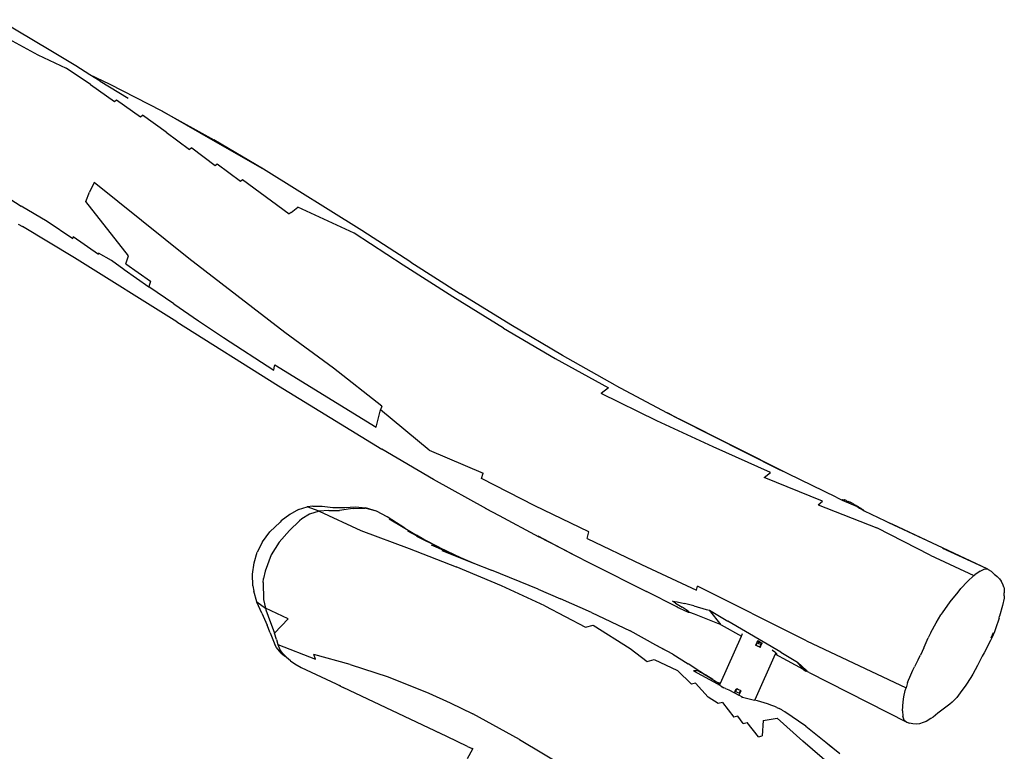
# Model space of a CAD drawing. Units: inches. Extents: x -116 to 604, y -76 to 614.
# Drawn here: x 335 to 433, y 352 to 425 of the extents above; entities that cross this region are included whole.
import ezdxf

# ---------------------------------------------------------------- set-up
doc = ezdxf.new("R2010")
doc.units = ezdxf.units.IN
doc.header["$MEASUREMENT"] = 0
doc.layers.add('VP-EQ', color=7, linetype='Continuous', true_color=0x8a3492)

# ---------------------------------------------------------------- blocks, each defined once
blk = doc.blocks.new('1302')
at = {"color": 7}
for p, q in [((-13.413, 141.02), (-18.619, 144.126)), ((-20.025, 143.511), (-14.711, 140.615)), ((-10.941, 139.53), (-13.413, 141.02)), ((-14.711, 140.615), (-11.881, 139.308)), ((-9.463, 137.669), (-11.881, 139.308)), ((-9.527, 138.656), (-10.941, 139.53)), ((-7.562, 137.705), (-9.527, 138.656)), ((-8.49, 138.014), (-9.527, 138.656)), ((-9.463, 137.669), (-7.071, 135.996)), ((-8.49, 138.014), (-5.712, 136.336)), ((-2.337, 135.039), (-7.562, 137.705)), ((-7.071, 135.996), (-6.867, 136.166)), ((-6.867, 136.166), (-4.496, 134.476)), ((-4.496, 134.476), (-4.293, 134.637)), ((-1.942, 132.933), (-4.293, 134.637)), ((-2.337, 135.039), (2.809, 132.191)), ((2.514, 132.257), (-2.337, 135.039)), ((-1.942, 132.933), (0.388, 131.199)), ((7.599, 129.316), (2.514, 132.257)), ((7.749, 129.27), (2.809, 132.191)), ((0.595, 131.372), (0.388, 131.199)), ((0.595, 131.372), (2.919, 129.639)), ((2.919, 129.639), (3.12, 129.8)), ((3.12, 129.8), (5.445, 128.077)), ((17.51, 123.144), (7.749, 129.27)), ((-21.512, 128.935), (-16.369, 125.58)), ((-9.117, 127.944), (-9.569, 126.96)), ((0.325, 120.382), (-9.117, 127.944)), ((5.445, 128.077), (5.637, 128.224)), ((5.637, 128.224), (10.303, 124.802)), ((-9.94, 126.037), (-9.569, 126.96)), ((-13.774, 124.039), (-16.369, 125.58)), ((-5.69, 120.646), (-9.94, 126.037)), ((10.497, 124.961), (11.154, 125.483)), ((16.737, 122.904), (11.154, 125.483)), ((10.497, 124.961), (10.303, 124.802)), ((-16.646, 123.804), (-16.24, 123.569)), ((-11.068, 120.424), (-16.24, 123.569)), ((-11.238, 122.331), (-13.774, 124.039)), ((-11.238, 122.331), (-11.211, 122.44)), ((-11.179, 122.551), (-11.211, 122.44)), ((-11.179, 122.551), (-8.679, 120.803)), ((21.614, 119.726), (16.737, 122.904)), ((22.396, 120.007), (17.51, 123.144)), ((-0.881, 114.065), (-11.068, 120.424)), ((-8.679, 120.803), (-8.655, 120.906)), ((-7.378, 120.165), (-8.655, 120.906)), ((-5.954, 119.859), (-5.69, 120.646)), ((-6.142, 119.29), (-7.378, 120.165)), ((-5.954, 119.859), (-3.498, 118.113)), ((9.856, 113.002), (0.325, 120.382)), ((26.553, 116.562), (21.614, 119.726)), ((22.396, 120.007), (27.328, 116.868)), ((-6.142, 119.29), (-6.109, 119.267)), ((-6.109, 119.267), (-3.668, 117.558)), ((-3.498, 118.113), (-3.668, 117.558)), ((-1.192, 115.852), (-3.668, 117.558)), ((31.586, 113.45), (26.553, 116.562)), ((32.339, 113.761), (27.328, 116.868)), ((-1.192, 115.852), (-1.19, 115.851)), ((-1.19, 115.851), (1.288, 114.171)), ((-0.881, 114.065), (9.216, 107.713)), ((1.288, 114.171), (3.773, 112.515)), ((37.461, 110.721), (32.339, 113.761)), ((14.71, 109.466), (9.856, 113.002)), ((31.586, 113.45), (36.745, 110.429)), ((3.773, 112.515), (8.765, 109.279)), ((42.717, 107.774), (37.461, 110.721)), ((8.804, 109.501), (8.869, 109.788)), ((8.869, 109.788), (18.945, 103.614)), ((36.745, 110.429), (42.051, 107.525)), ((8.765, 109.279), (8.804, 109.501)), ((19.487, 105.674), (14.71, 109.466)), ((9.216, 107.713), (19.497, 101.41)), ((42.717, 107.774), (47.875, 105.027)), ((42.051, 107.525), (41.324, 106.935)), ((46.832, 104.234), (41.324, 106.935)), ((19.087, 104.255), (19.366, 105.31)), ((19.487, 105.674), (19.366, 105.31)), ((24.208, 101.314), (19.366, 105.31)), ((47.875, 105.027), (49.037, 104.439)), ((48.092, 104.912), (47.875, 105.027)), ((48.092, 104.912), (49.037, 104.439)), ((18.945, 103.614), (19.087, 104.255)), ((52.45, 101.63), (46.832, 104.234)), ((59.911, 98.969), (49.037, 104.439)), ((49.037, 104.439), (59.091, 99.368)), ((24.65, 98.398), (19.497, 101.41)), ((24.208, 101.314), (29.563, 99.036)), ((58.14, 99.089), (52.45, 101.63)), ((29.413, 98.492), (29.563, 99.036)), ((57.504, 98.608), (58.14, 99.089)), ((59.911, 98.969), (59.091, 99.368)), ((59.919, 98.965), (59.911, 98.969)), ((64.664, 96.651), (59.919, 98.965)), ((29.893, 95.476), (24.65, 98.398)), ((34.709, 95.787), (29.413, 98.492)), ((63.323, 96.236), (57.504, 98.608)), ((62.87, 95.874), (63.323, 96.236)), ((64.664, 96.651), (65.288, 96.349)), ((65.288, 96.349), (65.307, 96.355)), ((65.288, 96.349), (66.768, 95.692)), ((65.328, 96.358), (65.307, 96.355)), ((65.328, 96.358), (65.399, 96.366)), ((65.399, 96.366), (65.471, 96.36)), ((65.501, 96.356), (65.471, 96.36)), ((65.542, 96.344), (65.501, 96.356)), ((65.608, 96.325), (65.542, 96.344)), ((65.657, 96.308), (65.608, 96.325)), ((65.715, 96.284), (65.657, 96.308)), ((65.715, 96.284), (65.782, 96.254)), ((65.782, 96.254), (65.858, 96.218)), ((65.938, 96.186), (65.858, 96.218)), ((65.938, 96.186), (65.999, 96.159)), ((65.999, 96.159), (66.068, 96.126)), ((66.266, 96.027), (66.068, 96.126)), ((66.266, 96.027), (66.328, 95.996)), ((66.328, 95.996), (66.395, 95.96)), ((66.395, 95.96), (66.468, 95.921)), ((11.199, 95.401), (10.346, 94.903)), ((11.199, 95.401), (12.064, 95.677)), ((12.635, 95.756), (12.064, 95.677)), ((13.264, 95.258), (12.064, 95.677)), ((13.264, 95.258), (12.319, 94.948)), ((12.635, 95.756), (13.567, 95.729)), ((14.245, 95.318), (13.264, 95.258)), ((13.264, 95.258), (17.429, 93.305)), ((13.567, 95.729), (14.64, 95.601)), ((14.245, 95.318), (14.822, 95.298)), ((14.64, 95.601), (15.809, 95.611)), ((14.822, 95.298), (15.294, 95.314)), ((16.399, 95.461), (15.294, 95.314)), ((15.809, 95.611), (16.869, 95.689)), ((16.654, 95.506), (16.399, 95.461)), ((16.654, 95.506), (17.829, 95.535)), ((16.869, 95.689), (17.89, 95.586)), ((18.986, 95.258), (17.829, 95.535)), ((18.986, 95.258), (17.89, 95.586)), ((20.03, 94.694), (18.986, 95.258)), ((29.788, 95.541), (31.17, 94.804)), ((29.893, 95.476), (31.17, 94.804)), ((40.083, 93.179), (34.709, 95.787)), ((62.87, 95.874), (68.724, 93.579)), ((66.468, 95.921), (66.545, 95.878)), ((66.545, 95.878), (66.626, 95.832)), ((66.67, 95.806), (66.626, 95.832)), ((66.67, 95.806), (66.731, 95.771)), ((66.731, 95.771), (66.794, 95.734)), ((66.768, 95.692), (66.771, 95.695)), ((66.769, 95.688), (66.768, 95.692)), ((66.773, 95.683), (66.769, 95.688)), ((66.771, 95.695), (66.776, 95.695)), ((66.779, 95.676), (66.773, 95.683)), ((66.776, 95.695), (66.783, 95.693)), ((66.787, 95.669), (66.779, 95.676)), ((66.783, 95.693), (66.792, 95.69)), ((66.797, 95.66), (66.787, 95.669)), ((66.792, 95.69), (66.803, 95.686)), ((66.794, 95.734), (66.86, 95.695)), ((66.809, 95.65), (66.797, 95.66)), ((66.803, 95.686), (66.816, 95.68)), ((66.822, 95.639), (66.809, 95.65)), ((66.816, 95.68), (66.83, 95.673)), ((66.838, 95.627), (66.822, 95.639)), ((66.83, 95.673), (66.846, 95.665)), ((66.855, 95.615), (66.838, 95.627)), ((66.846, 95.665), (66.864, 95.656)), ((66.873, 95.602), (66.855, 95.615)), ((66.86, 95.695), (66.926, 95.654)), ((66.864, 95.656), (66.883, 95.646)), ((66.893, 95.588), (66.873, 95.602)), ((66.883, 95.646), (66.903, 95.634)), ((66.913, 95.573), (66.893, 95.588)), ((66.903, 95.634), (66.924, 95.622)), ((66.935, 95.559), (66.913, 95.573)), ((66.924, 95.622), (66.946, 95.609)), ((66.926, 95.654), (66.993, 95.612)), ((66.957, 95.544), (66.935, 95.559)), ((66.946, 95.609), (66.969, 95.596)), ((66.971, 95.535), (66.957, 95.544)), ((66.969, 95.596), (66.992, 95.581)), ((66.971, 95.535), (67.22, 95.427)), ((66.992, 95.581), (67.016, 95.567)), ((66.993, 95.612), (67.061, 95.57)), ((67.016, 95.567), (67.039, 95.552)), ((67.039, 95.552), (67.062, 95.537)), ((67.061, 95.57), (67.128, 95.527)), ((67.062, 95.537), (67.085, 95.522)), ((67.085, 95.522), (67.107, 95.507)), ((67.107, 95.507), (67.129, 95.493)), ((67.128, 95.527), (67.193, 95.484)), ((67.129, 95.493), (67.15, 95.478)), ((67.15, 95.478), (67.169, 95.464)), ((67.169, 95.464), (67.188, 95.451)), ((67.188, 95.451), (67.205, 95.438)), ((67.193, 95.484), (67.258, 95.441)), ((67.205, 95.438), (67.22, 95.427)), ((67.22, 95.427), (67.234, 95.416)), ((67.234, 95.416), (67.245, 95.406)), ((67.245, 95.406), (67.255, 95.397)), ((67.255, 95.397), (67.472, 95.292)), ((67.258, 95.441), (67.32, 95.398)), ((67.32, 95.398), (67.38, 95.357)), ((67.38, 95.357), (67.472, 95.292)), ((67.472, 95.292), (70.25, 93.947)), ((9.386, 94.163), (8.379, 93.178)), ((9.508, 94.266), (9.386, 94.163)), ((10.346, 94.903), (9.508, 94.266)), ((11.317, 94.292), (10.316, 93.335)), ((11.543, 94.476), (11.317, 94.292)), ((12.319, 94.948), (11.543, 94.476)), ((20.037, 94.689), (20.03, 94.694)), ((21.792, 93.555), (20.037, 94.689)), ((20.215, 94.494), (21.792, 93.555)), ((31.17, 94.804), (35.121, 92.697)), ((74.761, 91.818), (69.897, 94.097)), ((7.639, 92.206), (8.379, 93.178)), ((10.316, 93.335), (9.292, 92.148)), ((17.429, 93.305), (22.217, 91.526)), ((21.792, 93.555), (22.94, 92.872)), ((22.037, 93.302), (23.422, 92.566)), ((39.921, 92.514), (40.083, 93.179)), ((74.018, 90.856), (68.724, 93.579)), ((74.761, 91.818), (70.25, 93.947)), ((7.639, 92.206), (7.112, 91.16)), ((9.292, 92.148), (8.5, 90.9)), ((23.683, 92.432), (22.94, 92.872)), ((22.963, 92.765), (25.249, 91.627)), ((23.683, 92.432), (23.422, 92.566)), ((25.249, 91.627), (23.683, 92.432)), ((35.023, 92.777), (38.475, 90.982)), ((38.475, 90.982), (35.121, 92.697)), ((39.921, 92.514), (45.333, 89.939)), ((6.793, 90.093), (7.112, 91.16)), ((22.217, 91.526), (26.897, 89.703)), ((24.4, 91.908), (27.339, 90.646)), ((25.249, 91.627), (27.339, 90.646)), ((25.471, 91.338), (28.719, 90.053)), ((79.7, 89.496), (74.761, 91.818)), ((79.7, 89.496), (75.287, 91.529)), ((6.65, 88.988), (6.793, 90.093)), ((8.5, 90.9), (7.895, 89.276)), ((27.339, 90.646), (28.719, 90.053)), ((38.475, 90.982), (40.403, 89.98)), ((74.018, 90.856), (78.353, 88.83)), ((7.895, 89.276), (7.751, 88.54)), ((31.413, 87.816), (26.897, 89.703)), ((28.719, 90.053), (30.405, 89.386)), ((35.062, 87.47), (30.405, 89.386)), ((40.403, 89.98), (45.833, 87.238)), ((45.333, 89.939), (50.782, 87.402)), ((78.996, 89.288), (78.455, 88.914)), ((78.996, 89.288), (79.403, 89.468)), ((79.403, 89.468), (79.711, 89.492)), ((79.711, 89.492), (79.7, 89.496)), ((79.711, 89.492), (79.715, 89.489)), ((79.784, 89.457), (79.715, 89.489)), ((79.784, 89.457), (79.796, 89.451)), ((79.796, 89.451), (79.843, 89.407)), ((79.796, 89.451), (80.081, 89.271)), ((80.081, 89.271), (80.391, 88.964)), ((6.686, 87.824), (6.65, 88.988)), ((7.707, 88.165), (7.751, 88.54)), ((7.707, 88.165), (7.745, 86.461)), ((77.082, 87.537), (77.734, 88.249)), ((77.734, 88.249), (78.353, 88.83)), ((78.353, 88.83), (78.455, 88.914)), ((80.379, 88.963), (80.388, 88.954)), ((80.388, 88.954), (80.406, 88.946)), ((80.391, 88.964), (80.406, 88.946)), ((80.406, 88.946), (80.409, 88.944)), ((80.409, 88.944), (80.415, 88.936)), ((80.415, 88.936), (80.438, 88.904)), ((80.415, 88.936), (80.446, 88.92)), ((80.446, 88.92), (80.473, 88.899)), ((80.473, 88.899), (80.688, 88.761)), ((80.917, 88.517), (80.688, 88.761)), ((80.917, 88.517), (81.095, 88.281)), ((81.257, 87.997), (81.095, 88.281)), ((6.686, 87.824), (6.765, 87.3)), ((7.063, 86.226), (6.765, 87.3)), ((35.712, 85.84), (31.413, 87.816)), ((35.062, 87.47), (37.257, 86.53)), ((48.85, 85.727), (45.833, 87.238)), ((50.782, 87.402), (50.879, 87.773)), ((61.735, 82.348), (50.879, 87.773)), ((76.018, 86.216), (76.796, 87.202)), ((76.796, 87.202), (77.082, 87.537)), ((81.344, 87.682), (81.257, 87.997)), ((81.344, 87.682), (81.377, 87.546)), ((81.377, 87.546), (81.392, 87.124)), ((7.063, 86.226), (7.074, 86.188)), ((7.063, 86.226), (7.932, 85.606)), ((7.554, 85.108), (7.074, 86.188)), ((7.745, 86.461), (7.932, 85.606)), ((40.357, 85.159), (37.257, 86.53)), ((48.715, 86.095), (48.39, 86.295)), ((48.39, 86.295), (48.868, 86.221)), ((48.868, 86.221), (49.587, 86.063)), ((75.233, 85.123), (76.018, 86.216)), ((81.37, 86.604), (81.22, 85.849)), ((81.395, 86.833), (81.37, 86.604)), ((81.395, 86.833), (81.392, 87.124)), ((7.932, 85.606), (7.97, 85.432)), ((10.174, 84.53), (7.932, 85.606)), ((7.97, 85.432), (8.188, 84.814)), ((35.712, 85.84), (39.746, 83.714)), ((48.715, 86.095), (49.36, 85.691)), ((48.85, 85.727), (48.848, 85.729)), ((48.873, 85.716), (48.85, 85.727)), ((48.873, 85.716), (48.981, 85.661)), ((48.981, 85.661), (49.665, 85.334)), ((49.748, 85.438), (49.36, 85.691)), ((50.508, 85.824), (49.587, 86.063)), ((49.665, 85.334), (49.773, 85.286)), ((49.908, 85.326), (49.748, 85.438)), ((49.773, 85.286), (49.974, 85.206)), ((50.047, 85.208), (49.784, 85.317)), ((49.985, 85.268), (49.908, 85.326)), ((49.974, 85.206), (49.995, 85.199)), ((50.007, 85.25), (49.985, 85.268)), ((49.995, 85.199), (50.043, 85.192)), ((50.04, 85.218), (50.007, 85.25)), ((50.047, 85.208), (50.04, 85.218)), ((50.043, 85.192), (50.048, 85.193)), ((50.136, 85.167), (50.047, 85.208)), ((50.048, 85.193), (50.047, 85.208)), ((50.508, 85.824), (51.754, 85.475)), ((51.754, 85.475), (52.073, 85.383)), ((52.073, 85.383), (53.905, 84.313)), ((53.246, 83.933), (52.073, 85.383)), ((81.22, 85.849), (80.931, 84.793)), ((7.554, 85.108), (8.094, 83.908)), ((8.188, 84.814), (8.815, 83.116)), ((8.815, 83.116), (10.174, 84.53)), ((40.357, 85.159), (44.208, 83.338)), ((50.577, 84.987), (50.136, 85.167)), ((52.583, 84.191), (50.577, 84.987)), ((59.186, 81.209), (53.905, 84.313)), ((74.607, 84.129), (75.099, 84.927)), ((75.099, 84.927), (75.149, 85)), ((75.149, 85), (75.233, 85.123)), ((80.871, 84.595), (80.516, 83.547)), ((80.871, 84.595), (80.931, 84.793)), ((8.401, 83.154), (8.094, 83.908)), ((39.746, 83.714), (40.52, 83.902)), ((40.52, 83.902), (44.18, 81.573)), ((46.758, 81.92), (44.208, 83.338)), ((53.246, 83.933), (52.583, 84.191)), ((53.246, 83.933), (55.266, 82.828)), ((74.096, 83.192), (74.607, 84.129)), ((80.405, 83.252), (80.147, 82.647)), ((80.516, 83.547), (80.405, 83.252)), ((8.401, 83.154), (8.861, 81.969)), ((9.016, 82.48), (8.815, 83.116)), ((9.016, 82.48), (9.165, 81.971)), ((53.17, 78.121), (55.266, 82.828)), ((55.266, 82.828), (55.374, 83.071)), ((56.809, 82.209), (56.881, 82.37)), ((56.87, 82.321), (56.875, 82.325)), ((56.872, 82.314), (56.87, 82.321)), ((56.871, 82.316), (56.883, 82.317)), ((56.88, 82.304), (56.872, 82.314)), ((56.875, 82.325), (56.887, 82.326)), ((56.894, 82.293), (56.88, 82.304)), ((56.881, 82.37), (56.891, 82.393)), ((56.881, 82.37), (57.014, 82.286)), ((56.883, 82.317), (56.9, 82.315)), ((56.887, 82.326), (56.904, 82.324)), ((56.909, 82.289), (56.894, 82.293)), ((56.9, 82.315), (56.919, 82.306)), ((56.904, 82.324), (56.927, 82.318)), ((56.911, 82.304), (56.907, 82.295)), ((56.907, 82.295), (56.915, 82.297)), ((56.909, 82.289), (56.907, 82.295)), ((56.914, 82.283), (56.909, 82.289)), ((56.91, 82.239), (57.003, 82.224)), ((56.94, 82.22), (56.91, 82.239)), ((56.911, 82.304), (56.919, 82.306)), ((56.915, 82.297), (56.911, 82.304)), ((56.915, 82.279), (56.914, 82.283)), ((56.915, 82.297), (56.925, 82.296)), ((56.918, 82.292), (56.915, 82.297)), ((56.927, 82.274), (56.915, 82.279)), ((56.931, 82.283), (56.918, 82.292)), ((56.919, 82.306), (56.923, 82.309)), ((56.923, 82.309), (56.929, 82.305)), ((56.925, 82.296), (56.943, 82.292)), ((56.927, 82.318), (56.954, 82.31)), ((56.94, 82.265), (56.927, 82.274)), ((56.929, 82.305), (56.945, 82.302)), ((56.948, 82.272), (56.931, 82.283)), ((56.944, 82.263), (56.94, 82.265)), ((56.943, 82.292), (56.965, 82.285)), ((56.952, 82.259), (56.944, 82.263)), ((56.945, 82.302), (56.95, 82.301)), ((56.968, 82.261), (56.948, 82.272)), ((56.95, 82.301), (56.955, 82.299)), ((56.967, 82.251), (56.952, 82.259)), ((56.954, 82.31), (56.984, 82.299)), ((56.955, 82.299), (56.969, 82.294)), ((56.965, 82.285), (56.987, 82.277)), ((56.996, 82.238), (56.967, 82.251)), ((56.992, 82.249), (56.968, 82.261)), ((56.969, 82.294), (56.98, 82.29)), ((56.98, 82.29), (56.991, 82.286)), ((56.984, 82.299), (57.014, 82.286)), ((56.987, 82.277), (57.013, 82.266)), ((56.991, 82.286), (57.01, 82.277)), ((57.008, 82.242), (56.992, 82.249)), ((57.004, 82.234), (57.008, 82.242)), ((57.033, 82.231), (57.008, 82.242)), ((57.01, 82.277), (57.019, 82.273)), ((57.019, 82.273), (57.013, 82.266)), ((57.013, 82.266), (57.027, 82.26)), ((57.014, 82.286), (57.023, 82.282)), ((57.019, 82.273), (57.023, 82.282)), ((57.019, 82.273), (57.031, 82.269)), ((57.023, 82.282), (57.052, 82.269)), ((57.027, 82.26), (57.05, 82.248)), ((57.031, 82.269), (57.048, 82.26)), ((57.048, 82.26), (57.054, 82.257)), ((57.05, 82.248), (57.072, 82.236)), ((57.052, 82.269), (57.081, 82.254)), ((57.054, 82.257), (57.077, 82.245)), ((57.077, 82.245), (57.092, 82.235)), ((57.081, 82.254), (57.107, 82.239)), ((57.107, 82.239), (57.127, 82.226)), ((61.735, 82.348), (71.631, 77.683)), ((73.434, 81.73), (73.836, 82.659)), ((74.096, 83.192), (73.836, 82.659)), ((80.011, 82.37), (79.377, 81.169)), ((80.147, 82.647), (80.011, 82.37)), ((80.286, 83.129), (80.06, 82.598)), ((80.288, 83.132), (80.286, 83.129)), ((9.025, 81.683), (8.861, 81.969)), ((9.5, 81.135), (9.025, 81.683)), ((9.165, 81.971), (12.898, 80.534)), ((9.165, 81.971), (9.356, 81.502)), ((9.632, 81.113), (9.356, 81.502)), ((44.18, 81.573), (45.875, 80.293)), ((48.452, 81.015), (46.758, 81.92)), ((47.615, 81.443), (46.758, 81.92)), ((56.672, 81.899), (56.686, 81.931)), ((56.717, 81.879), (56.672, 81.899)), ((56.686, 81.931), (56.689, 81.939)), ((56.686, 81.931), (56.731, 81.91)), ((56.689, 81.939), (56.809, 82.209)), ((56.733, 81.918), (56.689, 81.939)), ((56.717, 81.879), (56.731, 81.91)), ((56.838, 81.823), (56.717, 81.879)), ((56.731, 81.91), (56.733, 81.918)), ((56.733, 81.918), (56.837, 82.148)), ((56.809, 82.209), (56.853, 82.188)), ((56.853, 82.188), (56.837, 82.148)), ((56.837, 82.148), (56.958, 82.093)), ((56.883, 81.803), (56.838, 81.823)), ((56.899, 81.795), (56.883, 81.803)), ((56.915, 81.788), (56.899, 81.795)), ((56.96, 81.768), (56.915, 81.788)), ((56.94, 82.22), (57.036, 82.209)), ((56.958, 82.093), (57.08, 82.038)), ((57.083, 81.716), (56.96, 81.768)), ((57.004, 82.234), (56.996, 82.238)), ((57.016, 82.218), (57.003, 82.224)), ((57.02, 82.227), (57.004, 82.234)), ((57.016, 82.218), (57.044, 82.217)), ((57.036, 82.209), (57.016, 82.218)), ((57.044, 82.217), (57.02, 82.227)), ((57.054, 82.223), (57.033, 82.231)), ((57.042, 82.207), (57.036, 82.209)), ((57.04, 82.208), (57.036, 82.209)), ((57.04, 82.208), (57.044, 82.217)), ((57.05, 82.203), (57.042, 82.207)), ((57.05, 82.215), (57.044, 82.217)), ((57.07, 82.208), (57.05, 82.215)), ((57.091, 82.196), (57.05, 82.203)), ((57.074, 82.217), (57.054, 82.223)), ((57.083, 82.205), (57.07, 82.208)), ((57.072, 82.236), (57.088, 82.226)), ((57.087, 82.214), (57.074, 82.217)), ((57.08, 82.038), (57.203, 81.986)), ((57.096, 82.203), (57.083, 82.205)), ((57.083, 81.716), (57.097, 81.748)), ((57.128, 81.697), (57.083, 81.716)), ((57.1, 82.212), (57.087, 82.214)), ((57.088, 82.226), (57.099, 82.218)), ((57.104, 82.194), (57.091, 82.196)), ((57.092, 82.235), (57.103, 82.227)), ((57.092, 82.235), (57.103, 82.23)), ((57.104, 82.204), (57.096, 82.203)), ((57.097, 81.748), (57.1, 81.755)), ((57.097, 81.748), (57.141, 81.729)), ((57.099, 82.218), (57.1, 82.212)), ((57.108, 82.213), (57.1, 82.212)), ((57.1, 82.212), (57.105, 82.212)), ((57.1, 81.755), (57.203, 81.986)), ((57.1, 81.755), (57.146, 81.736)), ((57.103, 82.23), (57.123, 82.217)), ((57.103, 82.227), (57.109, 82.221)), ((57.106, 82.206), (57.104, 82.204)), ((57.111, 82.193), (57.104, 82.194)), ((57.11, 82.215), (57.105, 82.212)), ((57.105, 82.212), (57.106, 82.206)), ((57.11, 82.215), (57.108, 82.213)), ((57.109, 82.221), (57.11, 82.215)), ((57.131, 82.191), (57.111, 82.193)), ((57.123, 82.217), (57.137, 82.205)), ((57.127, 82.226), (57.141, 82.214)), ((57.141, 81.729), (57.128, 81.697)), ((57.145, 82.192), (57.131, 82.191)), ((57.137, 82.205), (57.146, 82.195)), ((57.141, 82.214), (57.15, 82.204)), ((57.141, 82.214), (57.181, 82.196)), ((57.141, 81.729), (57.146, 81.736)), ((57.151, 82.197), (57.145, 82.192)), ((57.146, 81.736), (57.266, 82.006)), ((57.15, 82.204), (57.151, 82.197)), ((57.181, 82.196), (57.304, 82.119)), ((57.203, 81.986), (57.219, 82.026)), ((57.207, 82.127), (57.212, 82.134)), ((57.208, 82.125), (57.207, 82.127)), ((57.21, 82.12), (57.208, 82.125)), ((57.208, 82.125), (57.22, 82.125)), ((57.22, 82.11), (57.21, 82.12)), ((57.246, 82.105), (57.21, 82.12)), ((57.212, 82.134), (57.224, 82.134)), ((57.219, 82.026), (57.266, 82.006)), ((57.22, 82.125), (57.227, 82.125)), ((57.236, 82.098), (57.22, 82.11)), ((57.224, 82.134), (57.231, 82.134)), ((57.227, 82.125), (57.252, 82.121)), ((57.231, 82.134), (57.256, 82.13)), ((57.246, 82.097), (57.236, 82.098)), ((57.244, 82.103), (57.248, 82.112)), ((57.246, 82.105), (57.244, 82.103)), ((57.244, 82.103), (57.246, 82.097)), ((57.25, 82.106), (57.246, 82.105)), ((57.246, 82.097), (57.252, 82.091)), ((57.25, 82.114), (57.248, 82.112)), ((57.248, 82.112), (57.25, 82.106)), ((57.257, 82.116), (57.25, 82.114)), ((57.25, 82.106), (57.256, 82.1)), ((57.252, 82.121), (57.257, 82.116)), ((57.256, 82.085), (57.252, 82.091)), ((57.256, 82.13), (57.304, 82.119)), ((57.256, 82.1), (57.269, 82.09)), ((57.265, 82.081), (57.256, 82.085)), ((57.272, 82.114), (57.257, 82.116)), ((57.281, 82.071), (57.265, 82.081)), ((57.266, 82.006), (57.293, 82.065)), ((57.269, 82.09), (57.288, 82.078)), ((57.295, 82.11), (57.272, 82.114)), ((57.284, 82.069), (57.281, 82.071)), ((57.293, 82.065), (57.284, 82.069)), ((57.288, 82.078), (57.296, 82.074)), ((57.293, 82.065), (57.296, 82.074)), ((57.295, 82.11), (57.3, 82.11)), ((57.296, 82.074), (57.311, 82.106)), ((57.3, 82.11), (57.307, 82.108)), ((57.304, 82.119), (57.309, 82.118)), ((57.307, 82.108), (57.309, 82.118)), ((57.307, 82.108), (57.311, 82.106)), ((57.309, 82.118), (57.314, 82.114)), ((57.311, 82.106), (57.314, 82.114)), ((57.323, 82.133), (57.314, 82.114)), ((58.32, 81.45), (58.341, 81.435)), ((58.341, 81.435), (58.591, 81.238)), ((73.405, 81.665), (73.05, 80.913)), ((73.405, 81.665), (73.434, 81.73)), ((9.5, 81.135), (9.82, 80.84)), ((10.107, 80.636), (9.632, 81.113)), ((10.426, 80.369), (9.82, 80.84)), ((10.107, 80.636), (10.426, 80.369)), ((10.426, 80.369), (10.653, 80.206)), ((12.898, 80.534), (12.73, 80.984)), ((16.344, 79.989), (12.73, 80.984)), ((45.875, 80.293), (46.583, 80.496)), ((46.583, 80.496), (48.887, 79.386)), ((48.452, 81.015), (49.964, 80.074)), ((58.614, 81.007), (56.593, 76.468)), ((58.591, 81.238), (58.679, 81.151)), ((58.619, 81.017), (58.614, 81.007)), ((59.833, 80.35), (58.614, 81.007)), ((58.679, 81.151), (58.619, 81.017)), ((58.697, 80.996), (58.619, 81.017)), ((58.679, 81.151), (58.738, 81.093)), ((58.775, 81.011), (58.697, 80.996)), ((58.738, 81.093), (58.775, 81.011)), ((59.186, 81.209), (60.837, 80.232)), ((61.433, 79.496), (59.833, 80.35)), ((72.837, 80.484), (72.453, 79.746)), ((72.837, 80.484), (73.05, 80.913)), ((79.189, 80.806), (78.734, 79.906)), ((79.377, 81.169), (79.189, 80.806)), ((10.653, 80.206), (10.722, 80.161)), ((10.722, 80.161), (10.843, 80.07)), ((10.843, 80.07), (11.484, 79.708)), ((11.484, 79.708), (14.951, 78.068)), ((16.344, 79.989), (20.129, 78.752)), ((50.29, 78.042), (48.887, 79.386)), ((50.421, 79.765), (49.964, 80.074)), ((50.643, 79.624), (50.421, 79.765)), ((51.202, 79.234), (50.421, 79.765)), ((50.485, 79.36), (50.587, 79.409)), ((50.485, 79.36), (52.877, 78.077)), ((50.587, 79.409), (50.612, 79.413)), ((50.612, 79.413), (50.81, 79.396)), ((50.643, 79.624), (52.419, 78.489)), ((50.81, 79.396), (50.85, 79.385)), ((50.85, 79.385), (51.005, 79.329)), ((51.005, 79.329), (51.071, 79.299)), ((60.837, 80.232), (61.274, 79.828)), ((61.433, 79.496), (60.837, 80.232)), ((61.274, 79.828), (61.376, 79.731)), ((61.376, 79.731), (61.615, 79.497)), ((61.433, 79.496), (61.667, 79.341)), ((61.615, 79.497), (61.679, 79.43)), ((61.746, 79.302), (61.667, 79.341)), ((61.679, 79.43), (61.758, 79.335)), ((61.769, 79.313), (61.746, 79.302)), ((61.986, 79.184), (61.746, 79.302)), ((61.758, 79.335), (61.769, 79.313)), ((72.097, 78.977), (72.296, 79.419)), ((72.296, 79.419), (72.453, 79.746)), ((78.734, 79.906), (78.261, 79.035)), ((20.129, 78.752), (24.167, 77.152)), ((51.071, 79.299), (51.202, 79.234)), ((51.202, 79.234), (51.242, 79.212)), ((51.242, 79.212), (51.542, 79.037)), ((51.542, 79.037), (51.715, 78.932)), ((52.419, 78.489), (51.715, 78.932)), ((52.419, 78.489), (52.496, 78.441)), ((52.496, 78.441), (52.577, 78.391)), ((52.577, 78.391), (52.816, 78.252)), ((61.986, 79.184), (71.688, 74.259)), ((71.785, 78.188), (72.097, 78.977)), ((78.061, 78.699), (77.559, 77.927)), ((78.261, 79.035), (78.061, 78.699)), ((14.951, 78.068), (15.67, 77.718)), ((14.951, 78.068), (15.378, 77.867)), ((23.565, 73.957), (15.67, 77.718)), ((50.688, 78.142), (50.29, 78.042)), ((50.688, 78.142), (51.965, 76.733)), ((52.892, 78.212), (52.816, 78.252)), ((52.877, 78.077), (52.868, 78.062)), ((52.888, 78.071), (52.877, 78.077)), ((52.899, 78.062), (52.888, 78.071)), ((52.982, 78.182), (52.892, 78.212)), ((52.892, 78.212), (53.051, 78.135)), ((52.961, 78.009), (52.899, 78.062)), ((52.899, 78.062), (52.974, 78.025)), ((52.919, 77.92), (52.918, 77.918)), ((53.134, 77.897), (52.961, 78.009)), ((52.974, 78.025), (53.13, 77.941)), ((53.17, 78.121), (52.982, 78.182)), ((52.987, 77.89), (52.989, 77.893)), ((53.051, 78.135), (53.112, 78.108)), ((53.112, 78.108), (53.157, 78.092)), ((53.12, 78.01), (53.157, 78.092)), ((53.121, 77.959), (53.12, 78.01)), ((53.13, 77.941), (53.121, 77.959)), ((53.156, 77.893), (53.13, 77.941)), ((53.172, 77.875), (53.134, 77.897)), ((53.172, 77.875), (53.156, 77.893)), ((53.157, 78.092), (53.17, 78.121)), ((53.234, 77.839), (53.172, 77.875)), ((53.234, 77.839), (53.521, 77.688)), ((53.269, 77.777), (53.252, 77.792)), ((53.67, 77.617), (53.521, 77.688)), ((53.67, 77.617), (54.004, 77.473)), ((54.004, 77.473), (54.566, 77.171)), ((54.566, 77.171), (54.646, 77.349)), ((54.646, 77.349), (54.748, 77.58)), ((54.689, 77.329), (54.646, 77.349)), ((54.689, 77.329), (54.794, 77.559)), ((54.748, 77.58), (54.794, 77.559)), ((54.959, 77.483), (54.794, 77.559)), ((55.159, 77.397), (54.992, 77.469)), ((55.056, 77.166), (55.159, 77.397)), ((55.205, 77.377), (55.103, 77.147)), ((55.159, 77.397), (55.205, 77.377)), ((71.418, 76.762), (71.544, 77.398)), ((71.544, 77.398), (71.631, 77.683)), ((71.785, 78.188), (71.631, 77.683)), ((77.559, 77.927), (77.012, 77.168)), ((24.167, 77.152), (26.308, 76.177)), ((52.957, 76.121), (51.965, 76.733)), ((54.566, 77.171), (55.008, 76.934)), ((54.673, 77.288), (54.689, 77.329)), ((54.794, 77.233), (54.673, 77.288)), ((54.916, 77.179), (54.794, 77.233)), ((55.039, 77.126), (54.916, 77.179)), ((55.103, 77.147), (55.008, 76.934)), ((55.378, 76.736), (55.008, 76.934)), ((55.039, 77.126), (55.056, 77.166)), ((55.056, 77.166), (55.103, 77.147)), ((55.331, 76.693), (55.304, 76.703)), ((55.407, 76.721), (55.378, 76.736)), ((55.378, 76.736), (56.167, 76.539)), ((56.167, 76.539), (56.569, 76.443)), ((56.593, 76.468), (56.569, 76.443)), ((56.838, 76.379), (56.569, 76.443)), ((57.511, 76.192), (56.838, 76.379)), ((71.346, 76.273), (71.418, 76.762)), ((76.42, 76.446), (76.322, 76.345)), ((76.541, 76.586), (76.42, 76.446)), ((76.658, 76.722), (76.541, 76.586)), ((77.012, 77.168), (76.658, 76.722)), ((26.308, 76.177), (28.538, 75.074)), ((53.359, 76.213), (52.957, 76.121)), ((53.359, 76.213), (53.93, 75.495)), ((53.93, 75.495), (54.489, 74.758)), ((57.834, 76.09), (57.511, 76.192)), ((58.287, 75.931), (57.834, 76.09)), ((58.589, 75.812), (58.287, 75.931)), ((58.781, 75.729), (58.589, 75.812)), ((58.781, 75.729), (59, 75.625)), ((59.088, 75.581), (59, 75.625)), ((59.286, 75.472), (59.088, 75.581)), ((59.349, 75.435), (59.286, 75.472)), ((59.564, 75.292), (59.349, 75.435)), ((71.273, 75.39), (71.346, 76.273)), ((71.273, 75.39), (71.304, 74.861)), ((75.962, 76.064), (74.798, 75.138)), ((76.194, 76.237), (75.962, 76.064)), ((76.322, 76.345), (76.194, 76.237)), ((33.188, 72.537), (28.538, 75.074)), ((54.884, 74.861), (54.489, 74.758)), ((55.438, 74.137), (54.884, 74.861)), ((57.418, 74.413), (57.322, 72.895)), ((57.418, 74.413), (58.811, 74.645)), ((58.811, 74.645), (61.357, 72.362)), ((61.658, 73.876), (59.564, 75.292)), ((59.703, 75.173), (59.63, 75.241)), ((71.444, 74.472), (71.304, 74.861)), ((71.444, 74.472), (71.688, 74.259)), ((74.103, 74.612), (73.61, 74.312)), ((74.335, 74.761), (74.103, 74.612)), ((74.798, 75.138), (74.335, 74.761)), ((24.772, 73.394), (23.565, 73.957)), ((55.438, 74.137), (55.824, 74.223)), ((56.946, 72.799), (55.824, 74.223)), ((61.658, 73.876), (63.638, 72.261)), ((71.688, 74.259), (71.984, 74.147)), ((72.298, 74.104), (71.984, 74.147)), ((72.637, 74.067), (72.298, 74.104)), ((72.946, 74.097), (72.637, 74.067)), ((73.327, 74.216), (72.946, 74.097)), ((73.61, 74.312), (73.327, 74.216)), ((25.949, 72.828), (24.772, 73.394)), ((25.608, 73.005), (24.772, 73.394)), ((28.015, 71.852), (25.949, 72.828)), ((33.188, 72.537), (37.952, 69.669)), ((56.946, 72.799), (57.322, 72.895)), ((28.015, 71.852), (28.474, 71.639)), ((28.021, 70.65), (28.535, 71.611)), ((28.535, 71.611), (28.474, 71.639)), ((28.535, 71.611), (28.569, 71.676)), ((64.251, 69.885), (61.357, 72.362)), ((63.638, 72.261), (65.031, 71.152)), ((63.638, 72.261), (64.251, 71.76)), ((28.979, 71.399), (28.986, 71.396)), ((28.989, 71.401), (28.982, 71.404))]:
    blk.add_line(p, q, dxfattribs=at)

msp = doc.modelspace()

# ---------------------------------------------------------------- block references
at = {"layer": 'VP-EQ'}
msp.add_blockref('1302', (351.959, 280.75), dxfattribs=at)

doc.saveas('drawing.dxf')
